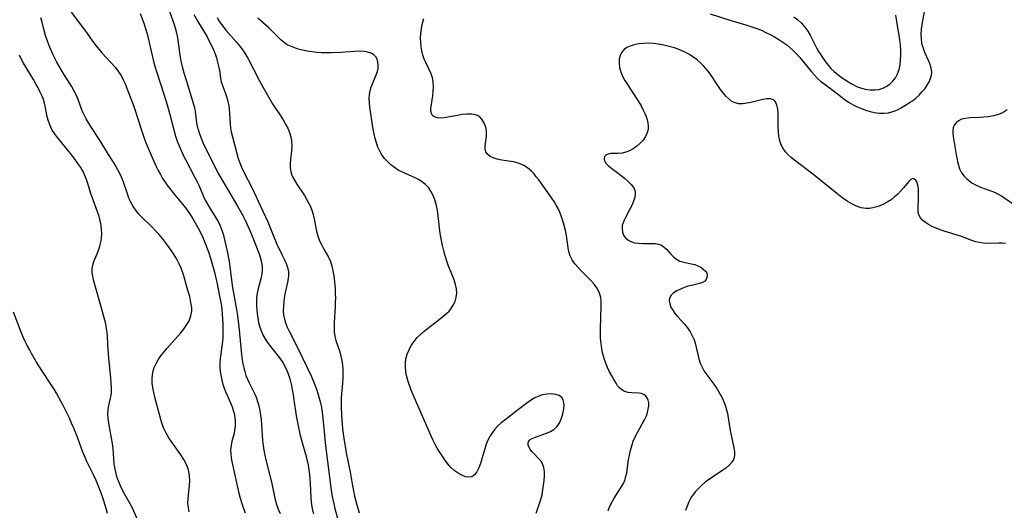
# Model space of a CAD drawing. Extents: x 1564696 to 1572898, y 2854827 to 2863029.
# Drawn here: x 1565991 to 1566341, y 2858297 to 2858472 of the extents above; entities that cross this region are included whole.
import ezdxf

# ---------------------------------------------------------------- set-up
doc = ezdxf.new("R2010")
doc.units = 0

msp = doc.modelspace()

# ---------------------------------------------------------------- linework, layer by layer
at = {"layer": 'WIL_057_Contours', "color": 0}
for points in [[(1566051.14, 2858296.98, 216), (1566050.85, 2858298.36, 216), (1566050.72, 2858299.94, 216), (1566050.76, 2858301.55, 216), (1566051.25, 2858306.46, 216), (1566051.33, 2858308.09, 216), (1566051.27, 2858309.67, 216), (1566051.04, 2858311.22, 216), (1566050.77, 2858312.24, 216), (1566050.41, 2858313.24, 216), (1566050.13, 2858313.88, 216), (1566049.71, 2858314.73, 216), (1566049.23, 2858315.56, 216), (1566048.24, 2858317.12, 216), (1566044.94, 2858321.71, 216), (1566043.89, 2858323.27, 216), (1566042.93, 2858324.86, 216), (1566042.13, 2858326.5, 216), (1566041.63, 2858327.85, 216), (1566041.22, 2858329.23, 216), (1566039.4, 2858335.85, 216), (1566038.96, 2858337.6, 216), (1566038.56, 2858339.36, 216), (1566038.24, 2858341.1, 216), (1566038.06, 2858342.65, 216), (1566038, 2858344.19, 216), (1566038.11, 2858345.69, 216), (1566038.37, 2858346.96, 216), (1566038.77, 2858348.2, 216), (1566039.3, 2858349.4, 216), (1566040.13, 2858350.87, 216), (1566041.1, 2858352.3, 216), (1566042.17, 2858353.69, 216), (1566043.31, 2858355.05, 216), (1566048.01, 2858360.4, 216), (1566049.1, 2858361.74, 216), (1566050.12, 2858363.13, 216), (1566050.99, 2858364.56, 216), (1566051.63, 2858366.03, 216), (1566051.9, 2858367.1, 216), (1566052.04, 2858368.19, 216), (1566052.05, 2858369.38, 216), (1566051.91, 2858370.71, 216), (1566051.66, 2858372.03, 216), (1566051.33, 2858373.36, 216), (1566050.43, 2858376.34, 216), (1566049.28, 2858380.69, 216), (1566048.93, 2858381.83, 216), (1566048.33, 2858383.46, 216), (1566047.6, 2858385.05, 216), (1566046.77, 2858386.63, 216), (1566045.86, 2858388.16, 216), (1566044.88, 2858389.67, 216), (1566043.84, 2858391.16, 216), (1566042.76, 2858392.61, 216), (1566041.63, 2858394.03, 216), (1566040.46, 2858395.42, 216), (1566039.24, 2858396.76, 216), (1566038.14, 2858397.89, 216), (1566034.31, 2858401.6, 216), (1566033.19, 2858402.79, 216), (1566032.16, 2858404.04, 216), (1566031.24, 2858405.43, 216), (1566030.45, 2858406.88, 216), (1566029.78, 2858408.38, 216), (1566029.21, 2858409.9, 216), (1566028.65, 2858411.7, 216), (1566028.1, 2858413.32, 216), (1566027.46, 2858414.95, 216), (1566026.75, 2858416.58, 216), (1566025.95, 2858418.19, 216), (1566025.13, 2858419.68, 216), (1566024.29, 2858421.07, 216), (1566022.52, 2858423.82, 216), (1566019.77, 2858428.32, 216), (1566015.45, 2858435.03, 216), (1566014.6, 2858436.46, 216), (1566013.82, 2858437.9, 216), (1566013.14, 2858439.36, 216), (1566012.62, 2858440.7, 216), (1566011.68, 2858443.4, 216), (1566011.01, 2858445.07, 216), (1566010.24, 2858446.58, 216), (1566009.36, 2858448.07, 216), (1566006.67, 2858452.32, 216), (1566005.81, 2858453.74, 216), (1566004.21, 2858456.59, 216), (1566003.46, 2858458.04, 216), (1566002.75, 2858459.5, 216), (1566002.03, 2858461.13, 216), (1566001.37, 2858462.77, 216), (1566000.75, 2858464.41, 216), (1566000.15, 2858466.14, 216), (1565999.64, 2858467.87, 216), (1565998.93, 2858470.82, 216), (1565998.51, 2858472.32, 216)], [(1566009.22, 2858474.35, 214), (1566013.67, 2858468.62, 214), (1566014.73, 2858467.16, 214), (1566016.86, 2858464.1, 214), (1566017.95, 2858462.6, 214), (1566019.04, 2858461.24, 214), (1566020.18, 2858459.91, 214), (1566024.95, 2858454.69, 214), (1566026.09, 2858453.24, 214), (1566026.96, 2858451.86, 214), (1566027.73, 2858450.4, 214), (1566028.4, 2858448.89, 214), (1566030.6, 2858443.42, 214), (1566031.24, 2858441.64, 214), (1566031.85, 2858439.84, 214), (1566034.21, 2858432.48, 214), (1566035.33, 2858429.32, 214), (1566035.93, 2858427.75, 214), (1566036.6, 2858426.09, 214), (1566037.99, 2858422.83, 214), (1566039.47, 2858419.62, 214), (1566040.18, 2858418.17, 214), (1566040.93, 2858416.75, 214), (1566041.71, 2858415.37, 214), (1566042.57, 2858414.04, 214), (1566043.26, 2858413.07, 214), (1566046.38, 2858409.08, 214), (1566049.34, 2858405.45, 214), (1566050.18, 2858404.38, 214), (1566051.29, 2858402.83, 214), (1566052.34, 2858401.24, 214), (1566053.33, 2858399.6, 214), (1566054.28, 2858397.91, 214), (1566055.16, 2858396.18, 214), (1566055.98, 2858394.42, 214), (1566056.75, 2858392.6, 214), (1566057.45, 2858390.76, 214), (1566058.1, 2858388.9, 214), (1566058.72, 2858387.03, 214), (1566059.7, 2858383.73, 214), (1566060.14, 2858382.07, 214), (1566060.55, 2858380.4, 214), (1566060.95, 2858378.52, 214), (1566061.96, 2858373.51, 214), (1566062.46, 2858370.63, 214), (1566062.7, 2858368.86, 214), (1566062.88, 2858367.09, 214), (1566063.01, 2858365.31, 214), (1566063.1, 2858363.54, 214), (1566063.13, 2858361.77, 214), (1566063.11, 2858360.01, 214), (1566063.07, 2858358.77, 214), (1566062.87, 2858356.44, 214), (1566062.14, 2858351.37, 214), (1566061.98, 2858349.73, 214), (1566061.98, 2858348.12, 214), (1566062.11, 2858346.81, 214), (1566062.57, 2858344.32, 214), (1566062.86, 2858343.14, 214), (1566063.2, 2858341.96, 214), (1566063.6, 2858340.8, 214), (1566064.06, 2858339.66, 214), (1566065.85, 2858335.68, 214), (1566066.43, 2858334.25, 214), (1566066.81, 2858333.04, 214), (1566067.12, 2858331.82, 214), (1566067.33, 2858330.59, 214), (1566067.46, 2858328.98, 214), (1566067.43, 2858327.37, 214), (1566067.27, 2858325.81, 214), (1566066.98, 2858324.3, 214), (1566066.35, 2858321.99, 214), (1566066.01, 2858320.45, 214), (1566065.85, 2858318.87, 214), (1566065.9, 2858317.53, 214), (1566066.07, 2858316.17, 214), (1566066.33, 2858314.78, 214), (1566067.95, 2858307.25, 214), (1566068.8, 2858303.56, 214), (1566069.29, 2858301.73, 214), (1566069.82, 2858299.92, 214), (1566070.41, 2858298.13, 214), (1566071, 2858296.6, 214)], [(1566033.8, 2858473.96, 212), (1566035.03, 2858470.51, 212), (1566035.64, 2858468.64, 212), (1566036.18, 2858466.74, 212), (1566036.58, 2858465.14, 212), (1566037.96, 2858458.99, 212), (1566038.64, 2858456.41, 212), (1566039.56, 2858453.33, 212), (1566042.32, 2858444.86, 212), (1566043.37, 2858441.45, 212), (1566044.33, 2858438.09, 212), (1566045.82, 2858432.08, 212), (1566046.34, 2858430.34, 212), (1566046.92, 2858428.61, 212), (1566047.56, 2858426.91, 212), (1566048.27, 2858425.24, 212), (1566049.01, 2858423.64, 212), (1566049.8, 2858422.05, 212), (1566053.07, 2858415.93, 212), (1566053.84, 2858414.42, 212), (1566054.56, 2858412.91, 212), (1566056.23, 2858408.94, 212), (1566056.81, 2858407.65, 212), (1566057.6, 2858406.16, 212), (1566058.46, 2858404.75, 212), (1566060.28, 2858401.94, 212), (1566061.17, 2858400.42, 212), (1566061.98, 2858398.85, 212), (1566062.68, 2858397.25, 212), (1566063.24, 2858395.61, 212), (1566063.51, 2858394.6, 212), (1566064.65, 2858389.47, 212), (1566065.35, 2858385.84, 212), (1566065.63, 2858384, 212), (1566066.57, 2858376.52, 212), (1566066.85, 2858374.66, 212), (1566067.92, 2858368.82, 212), (1566068.15, 2858367.38, 212), (1566068.73, 2858362.74, 212), (1566069.75, 2858352.77, 212), (1566070, 2858350.88, 212), (1566070.23, 2858349.47, 212), (1566070.51, 2858348.09, 212), (1566070.86, 2858346.74, 212), (1566071.31, 2858345.4, 212), (1566071.84, 2858344.09, 212), (1566072.43, 2858342.8, 212), (1566074.36, 2858338.94, 212), (1566074.94, 2858337.61, 212), (1566075.47, 2858336.1, 212), (1566075.89, 2858334.54, 212), (1566076.23, 2858332.94, 212), (1566076.49, 2858331.32, 212), (1566076.69, 2858329.67, 212), (1566076.84, 2858327.86, 212), (1566077.2, 2858322.37, 212), (1566077.39, 2858320.55, 212), (1566077.65, 2858318.83, 212), (1566077.98, 2858317.11, 212), (1566078.37, 2858315.41, 212), (1566079.85, 2858309.87, 212), (1566080.3, 2858308.02, 212), (1566081.3, 2858302.93, 212), (1566081.68, 2858301.22, 212), (1566082.16, 2858299.55, 212), (1566082.78, 2858297.91, 212), (1566083.51, 2858296.3, 212)], [(1566044.17, 2858474.67, 210), (1566045.74, 2858470.34, 210), (1566046.2, 2858468.87, 210), (1566046.65, 2858467.1, 210), (1566047, 2858465.29, 210), (1566047.28, 2858463.47, 210), (1566047.71, 2858460.08, 210), (1566047.96, 2858458.38, 210), (1566048.23, 2858457, 210), (1566048.55, 2858455.62, 210), (1566049.3, 2858452.8, 210), (1566050.16, 2858449.94, 210), (1566052.62, 2858442.06, 210), (1566053.02, 2858440.52, 210), (1566053.27, 2858439.14, 210), (1566053.8, 2858435.12, 210), (1566054.02, 2858433.89, 210), (1566054.3, 2858432.67, 210), (1566054.78, 2858431.13, 210), (1566055.35, 2858429.6, 210), (1566056.01, 2858428.09, 210), (1566056.76, 2858426.51, 210), (1566059.67, 2858420.81, 210), (1566061.35, 2858417.38, 210), (1566061.98, 2858416.19, 210), (1566068.29, 2858405.54, 210), (1566070.15, 2858402.18, 210), (1566071.02, 2858400.48, 210), (1566072.69, 2858396.82, 210), (1566073.3, 2858395.44, 210), (1566074.28, 2858393.02, 210), (1566075.53, 2858389.78, 210), (1566076.09, 2858388.18, 210), (1566076.56, 2858386.59, 210), (1566076.84, 2858385.39, 210), (1566077.03, 2858384.2, 210), (1566077.09, 2858383.02, 210), (1566076.95, 2858381.35, 210), (1566076.61, 2858379.67, 210), (1566075.7, 2858376.28, 210), (1566075.33, 2858374.62, 210), (1566075.08, 2858372.94, 210), (1566075.01, 2858371.46, 210), (1566075.04, 2858369.97, 210), (1566075.26, 2858367.36, 210), (1566075.5, 2858365.75, 210), (1566075.82, 2858364.15, 210), (1566076.25, 2858362.57, 210), (1566076.79, 2858361.03, 210), (1566077.45, 2858359.56, 210), (1566078.28, 2858358.13, 210), (1566079.23, 2858356.75, 210), (1566083.22, 2858351.65, 210), (1566084.12, 2858350.33, 210), (1566084.52, 2858349.69, 210), (1566085.33, 2858348.21, 210), (1566085.84, 2858347.11, 210), (1566086.29, 2858345.98, 210), (1566086.88, 2858344.18, 210), (1566087.35, 2858342.32, 210), (1566087.75, 2858340.43, 210), (1566088.08, 2858338.52, 210), (1566088.37, 2858336.67, 210), (1566089.17, 2858331.08, 210), (1566089.47, 2858329.22, 210), (1566089.8, 2858327.48, 210), (1566090.58, 2858324.03, 210), (1566091.03, 2858322.33, 210), (1566092.66, 2858316.63, 210), (1566093.05, 2858315.05, 210), (1566093.37, 2858313.46, 210), (1566093.64, 2858311.86, 210), (1566093.86, 2858310.25, 210), (1566094.02, 2858308.64, 210), (1566094.12, 2858306.96, 210), (1566094.33, 2858301.96, 210), (1566094.47, 2858300.32, 210), (1566094.71, 2858298.71, 210), (1566094.97, 2858297.52, 210), (1566095.3, 2858296.35, 210)], [(1566052.81, 2858473.59, 208), (1566054.22, 2858471.02, 208), (1566057.48, 2858465.58, 208), (1566058.42, 2858463.91, 208), (1566059.12, 2858462.5, 208), (1566059.76, 2858461.06, 208), (1566060.32, 2858459.6, 208), (1566060.82, 2858458.14, 208), (1566061.24, 2858456.65, 208), (1566061.59, 2858455.17, 208), (1566061.87, 2858453.7, 208), (1566062.28, 2858451, 208), (1566062.56, 2858449.7, 208), (1566062.99, 2858448.29, 208), (1566064, 2858445.49, 208), (1566064.47, 2858444.06, 208), (1566064.88, 2858442.6, 208), (1566065.2, 2858441.12, 208), (1566065.38, 2858439.83, 208), (1566065.5, 2858438.53, 208), (1566065.69, 2858434.62, 208), (1566065.82, 2858433.33, 208), (1566066.11, 2858431.84, 208), (1566068.58, 2858422.42, 208), (1566069.11, 2858420.89, 208), (1566069.75, 2858419.37, 208), (1566070.47, 2858417.86, 208), (1566073.6, 2858411.65, 208), (1566076.35, 2858405.75, 208), (1566078.3, 2858401.75, 208), (1566079.05, 2858399.97, 208), (1566081.16, 2858394.54, 208), (1566082.29, 2858391.99, 208), (1566084.21, 2858388.12, 208), (1566085.25, 2858385.96, 208), (1566085.62, 2858385.07, 208), (1566086.1, 2858383.65, 208), (1566086.37, 2858382.22, 208), (1566086.41, 2858381.01, 208), (1566086.3, 2858379.79, 208), (1566086.09, 2858378.54, 208), (1566085.16, 2858374.26, 208), (1566084.9, 2858372.8, 208), (1566084.72, 2858371.35, 208), (1566084.59, 2858369.83, 208), (1566084.56, 2858368.31, 208), (1566084.67, 2858366.81, 208), (1566084.96, 2858365.31, 208), (1566085.36, 2858364.02, 208), (1566085.88, 2858362.74, 208), (1566086.63, 2858361.1, 208), (1566089.84, 2858354.8, 208), (1566091.42, 2858351.64, 208), (1566092.95, 2858348.44, 208), (1566094.41, 2858345.21, 208), (1566095.74, 2858342.04, 208), (1566096.33, 2858340.49, 208), (1566096.88, 2858338.92, 208), (1566097.36, 2858337.33, 208), (1566097.77, 2858335.69, 208), (1566098.11, 2858334.03, 208), (1566098.37, 2858332.38, 208), (1566098.76, 2858329.04, 208), (1566099.23, 2858324, 208), (1566099.61, 2858320.41, 208), (1566101.56, 2858304.66, 208), (1566101.81, 2858303.01, 208), (1566102.12, 2858301.37, 208), (1566102.47, 2858299.74, 208), (1566102.86, 2858298.13, 208), (1566104.33, 2858292.94, 208)], [(1566061.11, 2858472.51, 206), (1566061.85, 2858471.21, 206), (1566062.68, 2858469.96, 206), (1566063.44, 2858468.93, 206), (1566064.26, 2858467.93, 206), (1566067.86, 2858463.86, 206), (1566069.05, 2858462.38, 206), (1566070.17, 2858460.86, 206), (1566071.21, 2858459.27, 206), (1566072.07, 2858457.77, 206), (1566076.07, 2858449.97, 206), (1566077.84, 2858446.75, 206), (1566079.77, 2858443.48, 206), (1566080.77, 2858441.88, 206), (1566083.66, 2858437.5, 206), (1566084.55, 2858436.1, 206), (1566085.39, 2858434.63, 206), (1566086.13, 2858433.15, 206), (1566086.75, 2858431.64, 206), (1566087.23, 2858430.13, 206), (1566087.51, 2858428.59, 206), (1566087.57, 2858426.86, 206), (1566087.45, 2858425.13, 206), (1566087.12, 2858422.05, 206), (1566087.02, 2858420.54, 206), (1566087.04, 2858419.07, 206), (1566087.27, 2858417.64, 206), (1566087.78, 2858416.17, 206), (1566088.53, 2858414.75, 206), (1566089.41, 2858413.33, 206), (1566092.12, 2858409.24, 206), (1566092.87, 2858407.99, 206), (1566093.56, 2858406.71, 206), (1566094.18, 2858405.41, 206), (1566094.7, 2858404.06, 206), (1566095.15, 2858402.57, 206), (1566095.5, 2858401.05, 206), (1566096.14, 2858397.8, 206), (1566096.52, 2858396.1, 206), (1566097, 2858394.44, 206), (1566097.56, 2858392.99, 206), (1566098.23, 2858391.59, 206), (1566098.96, 2858390.23, 206), (1566100.6, 2858387.32, 206), (1566101.29, 2858385.82, 206), (1566101.81, 2858384.2, 206), (1566102.19, 2858382.52, 206), (1566102.46, 2858380.78, 206), (1566102.85, 2858377.52, 206), (1566102.98, 2858376.02, 206), (1566103.05, 2858374.45, 206), (1566103.07, 2858372.87, 206), (1566103.04, 2858371.29, 206), (1566102.97, 2858369.7, 206), (1566102.62, 2858364.3, 206), (1566102.58, 2858362.54, 206), (1566102.66, 2858360.82, 206), (1566102.89, 2858359.15, 206), (1566103.24, 2858357.79, 206), (1566104.62, 2858353.75, 206), (1566105.06, 2858352.22, 206), (1566105.39, 2858350.64, 206), (1566105.62, 2858349.03, 206), (1566105.73, 2858347.46, 206), (1566105.75, 2858345.88, 206), (1566105.71, 2858344.28, 206), (1566105.61, 2858342.67, 206), (1566105.18, 2858337.52, 206), (1566105.1, 2858335.75, 206), (1566105.09, 2858334.26, 206), (1566105.21, 2858331.28, 206), (1566105.45, 2858328.12, 206), (1566105.61, 2858326.46, 206), (1566106.06, 2858323, 206), (1566106.62, 2858319.55, 206), (1566106.94, 2858317.84, 206), (1566108.12, 2858312.26, 206), (1566108.46, 2858310.4, 206), (1566109.11, 2858306.18, 206), (1566109.45, 2858304.35, 206), (1566109.84, 2858302.52, 206), (1566110.29, 2858300.71, 206), (1566110.65, 2858299.4, 206), (1566111.52, 2858296.62, 206)], [(1566174.4, 2858296.42, 204), (1566176.04, 2858301.29, 204), (1566176.45, 2858303.03, 204), (1566176.77, 2858304.8, 204), (1566177.01, 2858306.45, 204), (1566177.2, 2858308.09, 204), (1566177.3, 2858309.68, 204), (1566177.27, 2858311.21, 204), (1566177.07, 2858312.65, 204), (1566176.64, 2858313.96, 204), (1566176.02, 2858314.99, 204), (1566175.24, 2858315.93, 204), (1566173.53, 2858317.66, 204), (1566172.75, 2858318.52, 204), (1566172.22, 2858319.24, 204), (1566171.81, 2858319.97, 204), (1566171.55, 2858320.67, 204), (1566171.47, 2858321.3, 204), (1566171.59, 2858321.86, 204), (1566172.11, 2858322.49, 204), (1566172.98, 2858323.01, 204), (1566174.09, 2858323.48, 204), (1566176.72, 2858324.4, 204), (1566178.09, 2858324.91, 204), (1566179.42, 2858325.51, 204), (1566180.64, 2858326.23, 204), (1566181.68, 2858327.11, 204), (1566182.51, 2858328.28, 204), (1566183.15, 2858329.61, 204), (1566183.61, 2858330.89, 204), (1566183.96, 2858332.21, 204), (1566184.19, 2858333.53, 204), (1566184.27, 2858334.68, 204), (1566184.2, 2858335.75, 204), (1566183.96, 2858336.7, 204), (1566183.5, 2858337.49, 204), (1566182.56, 2858338.21, 204), (1566181.32, 2858338.63, 204), (1566179.87, 2858338.8, 204), (1566178.29, 2858338.75, 204), (1566176.65, 2858338.47, 204), (1566175.01, 2858337.94, 204), (1566173.66, 2858337.28, 204), (1566172.33, 2858336.46, 204), (1566171.03, 2858335.55, 204), (1566167.12, 2858332.53, 204), (1566163.2, 2858329.54, 204), (1566161.95, 2858328.51, 204), (1566160.77, 2858327.42, 204), (1566159.74, 2858326.32, 204), (1566158.82, 2858325.15, 204), (1566158, 2858323.92, 204), (1566157.31, 2858322.63, 204), (1566156.67, 2858321.02, 204), (1566156.15, 2858319.36, 204), (1566155.1, 2858315.81, 204), (1566154.55, 2858314.11, 204), (1566153.96, 2858312.54, 204), (1566153.29, 2858311.17, 204), (1566152.51, 2858310.08, 204), (1566151.57, 2858309.39, 204), (1566150.48, 2858309.2, 204), (1566149.26, 2858309.41, 204), (1566147.95, 2858309.93, 204), (1566146.61, 2858310.7, 204), (1566145.27, 2858311.67, 204), (1566143.99, 2858312.84, 204), (1566142.91, 2858314.05, 204), (1566141.9, 2858315.37, 204), (1566140.94, 2858316.77, 204), (1566140.02, 2858318.23, 204), (1566139.26, 2858319.53, 204), (1566138.52, 2858320.86, 204), (1566137.82, 2858322.21, 204), (1566137.06, 2858323.8, 204), (1566136.34, 2858325.42, 204), (1566133.57, 2858331.95, 204), (1566130.65, 2858338.48, 204), (1566129.99, 2858340.1, 204), (1566129.02, 2858342.84, 204), (1566128.64, 2858344.07, 204), (1566128.32, 2858345.3, 204), (1566128.06, 2858346.78, 204), (1566127.93, 2858348.28, 204), (1566127.96, 2858349.76, 204), (1566128.14, 2858351.23, 204), (1566128.58, 2858352.88, 204), (1566129.22, 2858354.48, 204), (1566130.03, 2858356.02, 204), (1566131.01, 2858357.48, 204), (1566132.13, 2858358.85, 204), (1566133.26, 2858359.96, 204), (1566134.47, 2858361.01, 204), (1566135.73, 2858362.02, 204), (1566139.96, 2858365.25, 204), (1566141.35, 2858366.37, 204), (1566142.65, 2858367.49, 204), (1566143.42, 2858368.24, 204), (1566144.11, 2858369.01, 204), (1566144.94, 2858370.28, 204), (1566145.55, 2858371.65, 204), (1566145.96, 2858373.11, 204), (1566146.14, 2858374.61, 204), (1566146.08, 2858376.14, 204), (1566145.75, 2858377.71, 204), (1566145.22, 2858379.28, 204), (1566143.9, 2858382.52, 204), (1566143.24, 2858384.24, 204), (1566142.62, 2858386.01, 204), (1566142.06, 2858387.82, 204), (1566141.55, 2858389.65, 204), (1566141.11, 2858391.51, 204), (1566140.56, 2858394.43, 204), (1566140.2, 2858396.72, 204), (1566139.57, 2858402.14, 204), (1566139.28, 2858403.95, 204), (1566138.92, 2858405.73, 204), (1566138.45, 2858407.44, 204), (1566137.87, 2858409.08, 204), (1566137.12, 2858410.61, 204), (1566136.2, 2858411.99, 204), (1566135.07, 2858413.2, 204), (1566134.01, 2858414.05, 204), (1566132.84, 2858414.79, 204), (1566131.4, 2858415.54, 204), (1566126.87, 2858417.58, 204), (1566125.41, 2858418.32, 204), (1566124.03, 2858419.17, 204), (1566122.79, 2858420.14, 204), (1566121.64, 2858421.22, 204), (1566120.55, 2858422.4, 204), (1566119.58, 2858423.68, 204), (1566118.82, 2858425.02, 204), (1566118.18, 2858426.47, 204), (1566117.65, 2858427.98, 204), (1566117.2, 2858429.56, 204), (1566116.81, 2858431.17, 204), (1566116.48, 2858432.8, 204), (1566116.2, 2858434.37, 204), (1566115.72, 2858437.52, 204), (1566115.29, 2858440.63, 204), (1566115.14, 2858442.17, 204), (1566115.08, 2858443.68, 204), (1566115.17, 2858445.15, 204), (1566115.41, 2858446.45, 204), (1566115.76, 2858447.71, 204), (1566116.2, 2858448.94, 204), (1566117.53, 2858452.1, 204), (1566117.97, 2858453.29, 204), (1566118.22, 2858454.43, 204), (1566118.3, 2858455.56, 204), (1566118.2, 2858456.64, 204), (1566117.91, 2858457.65, 204), (1566117.44, 2858458.54, 204), (1566116.78, 2858459.26, 204), (1566115.79, 2858459.83, 204), (1566114.61, 2858460.19, 204), (1566113.26, 2858460.39, 204), (1566111.6, 2858460.48, 204), (1566109.84, 2858460.45, 204), (1566104.92, 2858460.1, 204), (1566101.59, 2858459.93, 204), (1566099.92, 2858459.92, 204), (1566098.19, 2858459.98, 204), (1566096.47, 2858460.11, 204), (1566094.77, 2858460.3, 204), (1566093.09, 2858460.56, 204), (1566091.45, 2858460.89, 204), (1566089.86, 2858461.29, 204), (1566088.33, 2858461.78, 204), (1566087.12, 2858462.27, 204), (1566085.99, 2858462.84, 204), (1566084.94, 2858463.51, 204), (1566083.8, 2858464.45, 204), (1566082.72, 2858465.48, 204), (1566080.58, 2858467.68, 204), (1566079.48, 2858468.77, 204), (1566075.57, 2858472.21, 204)], [(1566199.98, 2858297.33, 202), (1566200.33, 2858298.36, 202), (1566200.77, 2858299.42, 202), (1566201.3, 2858300.5, 202), (1566202.05, 2858301.8, 202), (1566204.59, 2858305.7, 202), (1566205.33, 2858307.05, 202), (1566205.93, 2858308.46, 202), (1566206.26, 2858309.61, 202), (1566206.51, 2858310.81, 202), (1566207.21, 2858315.36, 202), (1566207.51, 2858317.05, 202), (1566207.86, 2858318.74, 202), (1566208.29, 2858320.4, 202), (1566208.85, 2858322.02, 202), (1566209.55, 2858323.6, 202), (1566210.36, 2858325.14, 202), (1566212.05, 2858328.13, 202), (1566212.84, 2858329.6, 202), (1566213.5, 2858331.07, 202), (1566213.91, 2858332.27, 202), (1566214.19, 2858333.45, 202), (1566214.34, 2858334.59, 202), (1566214.33, 2858335.67, 202), (1566214.16, 2858336.59, 202), (1566213.83, 2858337.4, 202), (1566213.35, 2858338.06, 202), (1566212.59, 2858338.6, 202), (1566211.67, 2858338.92, 202), (1566210.78, 2858339.04, 202), (1566208.43, 2858339.14, 202), (1566207.04, 2858339.3, 202), (1566205.71, 2858339.69, 202), (1566204.77, 2858340.23, 202), (1566203.93, 2858340.97, 202), (1566203.3, 2858341.74, 202), (1566202.72, 2858342.61, 202), (1566201.95, 2858343.88, 202), (1566201.19, 2858345.24, 202), (1566200.45, 2858346.69, 202), (1566199.74, 2858348.2, 202), (1566199.09, 2858349.77, 202), (1566198.5, 2858351.38, 202), (1566198.03, 2858353.03, 202), (1566197.65, 2858354.88, 202), (1566197.41, 2858356.77, 202), (1566197.27, 2858358.56, 202), (1566197.2, 2858360.37, 202), (1566197.19, 2858362.17, 202), (1566197.28, 2858365.74, 202), (1566197.5, 2858370.28, 202), (1566197.48, 2858371.62, 202), (1566197.32, 2858373.02, 202), (1566196.87, 2858374.6, 202), (1566196.15, 2858376.09, 202), (1566195.59, 2858376.95, 202), (1566194.95, 2858377.77, 202), (1566193.9, 2858378.95, 202), (1566190.44, 2858382.39, 202), (1566189.23, 2858383.67, 202), (1566188.14, 2858385.01, 202), (1566187.19, 2858386.41, 202), (1566186.45, 2858387.9, 202), (1566186.01, 2858389.25, 202), (1566185.72, 2858390.66, 202), (1566185.1, 2858395.1, 202), (1566184.78, 2858396.84, 202), (1566184.36, 2858398.59, 202), (1566183.86, 2858400.33, 202), (1566183.26, 2858402.04, 202), (1566182.74, 2858403.34, 202), (1566182.17, 2858404.62, 202), (1566181.52, 2858405.86, 202), (1566180.76, 2858407.14, 202), (1566179.93, 2858408.38, 202), (1566175.29, 2858414.8, 202), (1566174.42, 2858415.95, 202), (1566173.52, 2858417.04, 202), (1566172.56, 2858418.05, 202), (1566171.34, 2858419.08, 202), (1566170.02, 2858419.94, 202), (1566168.7, 2858420.57, 202), (1566167.32, 2858421.02, 202), (1566166.43, 2858421.22, 202), (1566165.53, 2858421.38, 202), (1566162.15, 2858421.86, 202), (1566160.57, 2858422.17, 202), (1566159.12, 2858422.61, 202), (1566158.02, 2858423.18, 202), (1566157.14, 2858423.91, 202), (1566156.55, 2858424.79, 202), (1566156.31, 2858425.73, 202), (1566156.29, 2858426.76, 202), (1566156.39, 2858427.87, 202), (1566156.7, 2858430.22, 202), (1566156.76, 2858431.06, 202), (1566156.74, 2858431.9, 202), (1566156.58, 2858433.04, 202), (1566156.27, 2858434.15, 202), (1566155.83, 2858435.19, 202), (1566155.12, 2858436.36, 202), (1566154.19, 2858437.28, 202), (1566153.55, 2858437.67, 202), (1566152.83, 2858437.94, 202), (1566151.38, 2858438.18, 202), (1566149.79, 2858438.17, 202), (1566148.1, 2858437.99, 202), (1566146.38, 2858437.71, 202), (1566142.99, 2858437.07, 202), (1566141.65, 2858436.87, 202), (1566140.4, 2858436.77, 202), (1566139.28, 2858436.84, 202), (1566138.18, 2858437.24, 202), (1566137.57, 2858437.74, 202), (1566137.19, 2858438.4, 202), (1566137, 2858439.19, 202), (1566137, 2858440.26, 202), (1566137.16, 2858441.62, 202), (1566137.65, 2858444.69, 202), (1566137.85, 2858446.31, 202), (1566137.94, 2858447.96, 202), (1566137.83, 2858449.6, 202), (1566137.5, 2858451.17, 202), (1566136.97, 2858452.7, 202), (1566136.31, 2858454.21, 202), (1566135.17, 2858456.51, 202), (1566134.65, 2858457.7, 202), (1566134.16, 2858459.12, 202), (1566133.79, 2858460.6, 202), (1566133.52, 2858462.12, 202), (1566133.38, 2858463.67, 202), (1566133.35, 2858465.25, 202), (1566133.44, 2858466.84, 202), (1566133.62, 2858468.43, 202), (1566133.91, 2858470.01, 202), (1566134.46, 2858472.12, 202)], [(1566236.17, 2858473.75, 202), (1566243.19, 2858471.51, 202), (1566249.19, 2858469.76, 202), (1566250.98, 2858469.21, 202), (1566252.74, 2858468.59, 202), (1566254.35, 2858467.94, 202), (1566255.93, 2858467.21, 202), (1566257.48, 2858466.42, 202), (1566259, 2858465.58, 202), (1566260.48, 2858464.69, 202), (1566261.93, 2858463.74, 202), (1566263.32, 2858462.73, 202), (1566264.49, 2858461.79, 202), (1566265.6, 2858460.79, 202), (1566266.8, 2858459.56, 202), (1566267.94, 2858458.26, 202), (1566272.09, 2858453.16, 202), (1566273.16, 2858451.97, 202), (1566274.28, 2858450.85, 202), (1566275.38, 2858449.9, 202), (1566276.52, 2858449.01, 202), (1566280.34, 2858446.17, 202), (1566284.05, 2858443.31, 202), (1566285.28, 2858442.44, 202), (1566286.1, 2858441.92, 202), (1566286.94, 2858441.44, 202), (1566288.38, 2858440.73, 202), (1566289.86, 2858440.12, 202), (1566291.37, 2858439.57, 202), (1566292.96, 2858439.08, 202), (1566294.55, 2858438.7, 202), (1566296.15, 2858438.47, 202), (1566297.81, 2858438.46, 202), (1566299.44, 2858438.66, 202), (1566301.03, 2858439.08, 202), (1566302.39, 2858439.63, 202), (1566303.7, 2858440.3, 202), (1566304.98, 2858441.04, 202), (1566307.12, 2858442.37, 202), (1566307.98, 2858442.95, 202), (1566309.18, 2858443.89, 202), (1566310.32, 2858444.93, 202), (1566311.37, 2858446.04, 202), (1566312.34, 2858447.21, 202), (1566313.2, 2858448.42, 202), (1566313.91, 2858449.67, 202), (1566314.4, 2858450.81, 202), (1566314.71, 2858451.97, 202), (1566314.81, 2858453.13, 202), (1566314.64, 2858454.48, 202), (1566314.22, 2858455.84, 202), (1566313.66, 2858457.2, 202), (1566312.4, 2858460.02, 202), (1566311.86, 2858461.49, 202), (1566311.58, 2858462.48, 202), (1566311.37, 2858463.49, 202), (1566311.16, 2858464.96, 202), (1566311.08, 2858466.48, 202), (1566311.17, 2858468.34, 202), (1566311.38, 2858469.96, 202), (1566312.21, 2858474.52, 202)], [(1566265.92, 2858472.69, 204), (1566267.3, 2858471.67, 204), (1566268.57, 2858470.46, 204), (1566269.73, 2858469.11, 204), (1566270.78, 2858467.64, 204), (1566271.62, 2858466.23, 204), (1566273.94, 2858461.75, 204), (1566274.66, 2858460.45, 204), (1566275.42, 2858459.18, 204), (1566276.23, 2858457.93, 204), (1566277.08, 2858456.73, 204), (1566278.03, 2858455.54, 204), (1566279.04, 2858454.42, 204), (1566280.24, 2858453.29, 204), (1566281.57, 2858452.19, 204), (1566282.94, 2858451.14, 204), (1566284.07, 2858450.35, 204), (1566285.22, 2858449.6, 204), (1566286.38, 2858448.91, 204), (1566287.24, 2858448.45, 204), (1566288.12, 2858448.04, 204), (1566289.48, 2858447.52, 204), (1566291.22, 2858447.05, 204), (1566292.96, 2858446.78, 204), (1566294.69, 2858446.77, 204), (1566296.09, 2858446.98, 204), (1566297.42, 2858447.4, 204), (1566298.68, 2858448.01, 204), (1566299.92, 2858448.87, 204), (1566301.01, 2858449.91, 204), (1566301.95, 2858451.11, 204), (1566302.69, 2858452.46, 204), (1566303.25, 2858454.03, 204), (1566303.6, 2858455.72, 204), (1566303.79, 2858457.42, 204), (1566303.85, 2858459.16, 204), (1566303.82, 2858460.94, 204), (1566303.7, 2858462.72, 204), (1566303.5, 2858464.51, 204), (1566303.24, 2858466.17, 204), (1566302.66, 2858469.49, 204), (1566302.06, 2858473.29, 204)], [(1566341.07, 2858392.19, 200), (1566339.87, 2858392.35, 200), (1566338.56, 2858392.38, 200), (1566334.43, 2858392.29, 200), (1566333.13, 2858392.35, 200), (1566331.84, 2858392.53, 200), (1566330.48, 2858392.87, 200), (1566329.13, 2858393.33, 200), (1566326.38, 2858394.39, 200), (1566324.71, 2858394.97, 200), (1566319.55, 2858396.55, 200), (1566317.86, 2858397.11, 200), (1566316.39, 2858397.66, 200), (1566314.99, 2858398.27, 200), (1566313.73, 2858398.93, 200), (1566312.59, 2858399.67, 200), (1566311.6, 2858400.48, 200), (1566310.82, 2858401.38, 200), (1566310.28, 2858402.36, 200), (1566310.04, 2858403.42, 200), (1566309.99, 2858404.56, 200), (1566310.18, 2858408.65, 200), (1566310.19, 2858410.09, 200), (1566310.12, 2858411.47, 200), (1566309.98, 2858412.46, 200), (1566309.78, 2858413.35, 200), (1566309.5, 2858414.12, 200), (1566309.14, 2858414.76, 200), (1566308.74, 2858415.13, 200), (1566308.29, 2858415.29, 200), (1566307.86, 2858415.24, 200), (1566307.42, 2858415.01, 200), (1566307, 2858414.64, 200), (1566306.56, 2858414.16, 200), (1566304.89, 2858412.08, 200), (1566303.89, 2858410.92, 200), (1566302.82, 2858409.81, 200), (1566301.65, 2858408.75, 200), (1566300.39, 2858407.75, 200), (1566299.05, 2858406.87, 200), (1566297.48, 2858406.06, 200), (1566295.86, 2858405.42, 200), (1566294.39, 2858404.99, 200), (1566292.91, 2858404.72, 200), (1566291.43, 2858404.67, 200), (1566289.75, 2858404.94, 200), (1566288.1, 2858405.49, 200), (1566286.47, 2858406.26, 200), (1566284.86, 2858407.23, 200), (1566283.27, 2858408.33, 200), (1566281.7, 2858409.51, 200), (1566273.07, 2858416.54, 200), (1566266.13, 2858421.81, 200), (1566264.95, 2858422.75, 200), (1566263.84, 2858423.73, 200), (1566262.87, 2858424.79, 200), (1566262.03, 2858426, 200), (1566261.36, 2858427.32, 200), (1566260.88, 2858428.73, 200), (1566260.56, 2858430.32, 200), (1566260.4, 2858431.95, 200), (1566260.34, 2858433.6, 200), (1566260.33, 2858436.86, 200), (1566260.29, 2858438.41, 200), (1566260.16, 2858439.99, 200), (1566259.87, 2858441.39, 200), (1566259.35, 2858442.51, 200), (1566258.95, 2858442.96, 200), (1566258.48, 2858443.29, 200), (1566257.65, 2858443.56, 200), (1566256.7, 2858443.6, 200), (1566256.19, 2858443.56, 200), (1566254.91, 2858443.34, 200), (1566250.64, 2858442.33, 200), (1566249.17, 2858442.04, 200), (1566247.72, 2858441.87, 200), (1566246.32, 2858441.89, 200), (1566245.01, 2858442.16, 200), (1566243.82, 2858442.72, 200), (1566242.73, 2858443.55, 200), (1566241.7, 2858444.56, 200), (1566240.72, 2858445.72, 200), (1566239.79, 2858446.97, 200), (1566238.89, 2858448.29, 200), (1566236.36, 2858452.18, 200), (1566235.48, 2858453.42, 200), (1566234.65, 2858454.41, 200), (1566233.76, 2858455.35, 200), (1566232.7, 2858456.4, 200), (1566231.58, 2858457.41, 200), (1566230.38, 2858458.34, 200), (1566228.8, 2858459.35, 200), (1566227.11, 2858460.22, 200), (1566225.34, 2858460.99, 200), (1566223.51, 2858461.67, 200), (1566221.64, 2858462.24, 200), (1566219.74, 2858462.72, 200), (1566217.82, 2858463.07, 200), (1566216.03, 2858463.26, 200), (1566214.25, 2858463.33, 200), (1566212.5, 2858463.28, 200), (1566210.81, 2858463.12, 200), (1566209.2, 2858462.82, 200), (1566207.72, 2858462.36, 200), (1566206.56, 2858461.81, 200), (1566205.57, 2858461.1, 200), (1566204.79, 2858460.23, 200), (1566204.2, 2858459.05, 200), (1566203.89, 2858457.71, 200), (1566203.83, 2858456.26, 200), (1566204, 2858454.75, 200), (1566204.4, 2858453.23, 200), (1566205.02, 2858451.69, 200), (1566205.83, 2858450.17, 200), (1566206.75, 2858448.66, 200), (1566209.79, 2858444.12, 200), (1566210.73, 2858442.63, 200), (1566211.62, 2858441.13, 200), (1566212.42, 2858439.62, 200), (1566213.12, 2858438.11, 200), (1566213.67, 2858436.6, 200), (1566214.02, 2858435.11, 200), (1566214.14, 2858433.9, 200), (1566214.08, 2858432.72, 200), (1566213.83, 2858431.59, 200), (1566213.23, 2858430.23, 200), (1566212.37, 2858428.98, 200), (1566211.32, 2858427.83, 200), (1566210.13, 2858426.8, 200), (1566208.85, 2858425.9, 200), (1566207.5, 2858425.16, 200), (1566206.22, 2858424.64, 200), (1566204.94, 2858424.32, 200), (1566203.49, 2858424.2, 200), (1566202.12, 2858424.22, 200), (1566200.86, 2858424.18, 200), (1566199.9, 2858423.98, 200), (1566199.12, 2858423.62, 200), (1566198.63, 2858423.09, 200), (1566198.48, 2858422.39, 200), (1566198.67, 2858421.58, 200), (1566199.16, 2858420.74, 200), (1566200.08, 2858419.8, 200), (1566201.25, 2858418.86, 200), (1566203.49, 2858417.19, 200), (1566205.77, 2858415.4, 200), (1566207.03, 2858414.3, 200), (1566208.15, 2858413.16, 200), (1566209.01, 2858411.96, 200), (1566209.51, 2858410.69, 200), (1566209.57, 2858409.47, 200), (1566209.33, 2858408.18, 200), (1566208.87, 2858406.86, 200), (1566208.26, 2858405.51, 200), (1566207.56, 2858404.15, 200), (1566206.12, 2858401.48, 200), (1566205.62, 2858400.5, 200), (1566205.22, 2858399.54, 200), (1566204.95, 2858398.58, 200), (1566204.85, 2858397.42, 200), (1566205, 2858396.29, 200), (1566205.38, 2858395.24, 200), (1566205.98, 2858394.31, 200), (1566206.86, 2858393.5, 200), (1566207.95, 2858392.9, 200), (1566209.29, 2858392.51, 200), (1566210.75, 2858392.33, 200), (1566212.28, 2858392.26, 200), (1566215.24, 2858392.26, 200), (1566216.59, 2858392.2, 200), (1566217.83, 2858392.01, 200), (1566218.93, 2858391.62, 200), (1566219.85, 2858390.98, 200), (1566220.66, 2858390.16, 200), (1566222.31, 2858388.3, 200), (1566223.24, 2858387.4, 200), (1566224.25, 2858386.62, 200), (1566225.34, 2858386.01, 200), (1566226.31, 2858385.68, 200), (1566227.32, 2858385.45, 200), (1566229.53, 2858385.03, 200), (1566230.67, 2858384.74, 200), (1566231.76, 2858384.35, 200), (1566232.81, 2858383.82, 200), (1566233.72, 2858383.17, 200), (1566234.45, 2858382.44, 200), (1566234.92, 2858381.64, 200), (1566235.09, 2858380.88, 200), (1566235.03, 2858380.13, 200), (1566234.75, 2858379.43, 200), (1566234.25, 2858378.84, 200), (1566233.42, 2858378.34, 200), (1566232.35, 2858377.99, 200), (1566229.49, 2858377.35, 200), (1566228.23, 2858377.02, 200), (1566226.96, 2858376.62, 200), (1566225.57, 2858376.07, 200), (1566224.28, 2858375.42, 200), (1566223.17, 2858374.68, 200), (1566222.3, 2858373.84, 200), (1566221.76, 2858372.88, 200), (1566221.62, 2858371.87, 200), (1566221.8, 2858370.79, 200), (1566222.22, 2858369.66, 200), (1566222.85, 2858368.52, 200), (1566223.65, 2858367.4, 200), (1566224.48, 2858366.45, 200), (1566226.27, 2858364.53, 200), (1566227.15, 2858363.52, 200), (1566228.12, 2858362.23, 200), (1566229, 2858360.87, 200), (1566229.77, 2858359.44, 200), (1566230.42, 2858357.97, 200), (1566230.92, 2858356.47, 200), (1566231.23, 2858355.24, 200), (1566231.74, 2858352.77, 200), (1566232.15, 2858351.23, 200), (1566232.66, 2858349.73, 200), (1566233.28, 2858348.28, 200), (1566234.04, 2858346.91, 200), (1566234.63, 2858346.03, 200), (1566237.43, 2858342.24, 200), (1566238.5, 2858340.71, 200), (1566239.5, 2858339.12, 200), (1566240.41, 2858337.48, 200), (1566241.18, 2858335.77, 200), (1566241.62, 2858334.48, 200), (1566241.98, 2858333.15, 200), (1566242.28, 2858331.8, 200), (1566242.55, 2858330.35, 200), (1566243.27, 2858325.81, 200), (1566243.56, 2858324.22, 200), (1566244.58, 2858319.65, 200), (1566244.77, 2858318.26, 200), (1566244.78, 2858316.94, 200), (1566244.52, 2858315.72, 200), (1566243.86, 2858314.55, 200), (1566242.89, 2858313.48, 200), (1566241.69, 2858312.48, 200), (1566240.33, 2858311.51, 200), (1566235.86, 2858308.58, 200), (1566234.39, 2858307.5, 200), (1566233.14, 2858306.43, 200), (1566231.96, 2858305.28, 200), (1566230.88, 2858304.06, 200), (1566230.2, 2858303.19, 200), (1566229.58, 2858302.27, 200), (1566229.07, 2858301.39, 200), (1566228.61, 2858300.47, 200), (1566227.95, 2858298.97, 200), (1566227.38, 2858297.42, 200)], [(1566033.26, 2858293.15, 218), (1566030.97, 2858298.18, 218), (1566030.15, 2858299.79, 218), (1566029.29, 2858301.38, 218), (1566027.54, 2858304.45, 218), (1566026.72, 2858306.12, 218), (1566026.12, 2858307.56, 218), (1566025.6, 2858309.05, 218), (1566025.17, 2858310.57, 218), (1566024.83, 2858312.12, 218), (1566024.56, 2858313.93, 218), (1566024.38, 2858315.76, 218), (1566024.1, 2858319.43, 218), (1566023.9, 2858321.26, 218), (1566023.61, 2858323.15, 218), (1566022.63, 2858328.45, 218), (1566022.4, 2858330.12, 218), (1566022.3, 2858331.75, 218), (1566022.36, 2858333.32, 218), (1566022.59, 2858334.67, 218), (1566023.23, 2858337.33, 218), (1566023.4, 2858338.24, 218), (1566023.53, 2858339.59, 218), (1566023.56, 2858341, 218), (1566023.49, 2858342.69, 218), (1566023.36, 2858344.42, 218), (1566022.6, 2858351.6, 218), (1566022.45, 2858353.2, 218), (1566022.25, 2858356.39, 218), (1566022.13, 2858359.25, 218), (1566022.02, 2858360.65, 218), (1566021.84, 2858362.04, 218), (1566021.5, 2858363.68, 218), (1566019.66, 2858370.55, 218), (1566017.56, 2858378.03, 218), (1566017.21, 2858379.38, 218), (1566016.93, 2858380.7, 218), (1566016.76, 2858381.99, 218), (1566016.73, 2858383.24, 218), (1566016.9, 2858384.55, 218), (1566017.33, 2858385.89, 218), (1566018.5, 2858388.56, 218), (1566019, 2858389.87, 218), (1566019.42, 2858391.24, 218), (1566019.76, 2858392.65, 218), (1566019.99, 2858394.11, 218), (1566020.11, 2858395.81, 218), (1566020.07, 2858397.18, 218), (1566019.88, 2858398.73, 218), (1566019.56, 2858400.28, 218), (1566019.14, 2858401.82, 218), (1566018.58, 2858403.53, 218), (1566016.68, 2858408.63, 218), (1566016.11, 2858410.34, 218), (1566015.17, 2858413.52, 218), (1566014.69, 2858414.98, 218), (1566014.13, 2858416.42, 218), (1566013.47, 2858417.81, 218), (1566012.62, 2858419.27, 218), (1566011.65, 2858420.69, 218), (1566010.62, 2858422.07, 218), (1566008.97, 2858424.19, 218), (1566004.43, 2858429.83, 218), (1566003.35, 2858431.27, 218), (1566002.4, 2858432.76, 218), (1566001.64, 2858434.34, 218), (1566001.06, 2858435.98, 218), (1566000.73, 2858437.31, 218), (1566000.03, 2858441.02, 218), (1565999.79, 2858442.02, 218), (1565999.25, 2858443.71, 218), (1565998.74, 2858444.99, 218), (1565998.17, 2858446.26, 218), (1565997.54, 2858447.53, 218), (1565996.74, 2858448.99, 218), (1565995.89, 2858450.45, 218), (1565992.37, 2858456.27, 218), (1565991.54, 2858457.77, 218), (1565990.85, 2858459.1, 218)], [(1566341.67, 2858439.69, 202), (1566340.17, 2858438.79, 202), (1566338.51, 2858438.09, 202), (1566336.74, 2858437.57, 202), (1566334.91, 2858437.22, 202), (1566333.28, 2858437.04, 202), (1566331.65, 2858436.95, 202), (1566328.4, 2858436.83, 202), (1566326.86, 2858436.68, 202), (1566325.46, 2858436.34, 202), (1566324.38, 2858435.82, 202), (1566323.48, 2858435.11, 202), (1566322.81, 2858434.25, 202), (1566322.39, 2858433.27, 202), (1566322.27, 2858432.33, 202), (1566322.31, 2858431.31, 202), (1566322.46, 2858430.21, 202), (1566323.67, 2858423.07, 202), (1566323.98, 2858421.4, 202), (1566324.32, 2858420.06, 202), (1566324.75, 2858418.77, 202), (1566325.33, 2858417.57, 202), (1566326.2, 2858416.32, 202), (1566327.26, 2858415.21, 202), (1566328.47, 2858414.22, 202), (1566329.12, 2858413.77, 202), (1566330.36, 2858413.07, 202), (1566331.68, 2858412.47, 202), (1566333.05, 2858411.94, 202), (1566335.78, 2858410.99, 202), (1566337.11, 2858410.45, 202), (1566338.23, 2858409.89, 202), (1566339.34, 2858409.25, 202), (1566340.44, 2858408.55, 202), (1566344.91, 2858405.47, 202)], [(1566022.09, 2858296.29, 220), (1566021.66, 2858298.1, 220), (1566020.87, 2858300.79, 220), (1566020.25, 2858302.63, 220), (1566019.58, 2858304.46, 220), (1566018.87, 2858306.27, 220), (1566018.09, 2858308.06, 220), (1566017.27, 2858309.82, 220), (1566014.71, 2858315.05, 220), (1566013.94, 2858316.82, 220), (1566013.41, 2858318.17, 220), (1566011.58, 2858323.12, 220), (1566010.18, 2858326.69, 220), (1566009.42, 2858328.46, 220), (1566008.73, 2858329.97, 220), (1566006.49, 2858334.5, 220), (1566004.89, 2858337.55, 220), (1566004.07, 2858339.05, 220), (1566003.21, 2858340.52, 220), (1566002.31, 2858341.96, 220), (1565998.85, 2858347.17, 220), (1565996.99, 2858350.14, 220), (1565995.19, 2858353.17, 220), (1565994.39, 2858354.58, 220), (1565993.63, 2858356.01, 220), (1565992.9, 2858357.46, 220), (1565992.22, 2858358.93, 220), (1565991.49, 2858360.7, 220), (1565988.77, 2858367.85, 220)]]:
    msp.add_polyline3d(points, dxfattribs=at)

doc.saveas('drawing.dxf')
